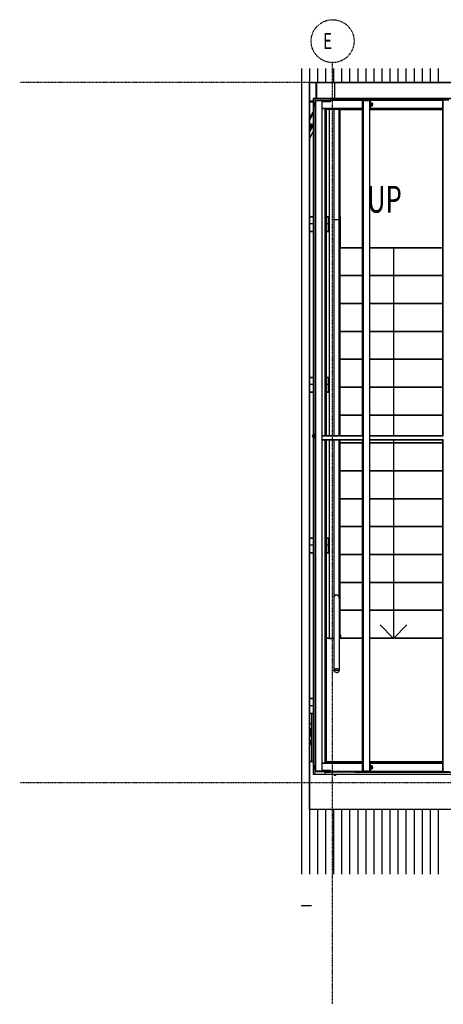
# Model space of a CAD drawing. Extents: x -4746 to 153179, y -140762 to 136563.
# Drawn here: x 52071 to 56018, y 6914 to 16094 of the extents above; entities that cross this region are included whole.
import ezdxf

# ---------------------------------------------------------------- set-up
doc = ezdxf.new("R2010")
doc.units = 0
doc.linetypes.add('X-2499-DM-STAIR$0$EDG-1DOT-2', pattern=[5, 2, -1.4, 0.2, -1.4])
for name, color, linetype in [('X-2499-DM-STAIR$0$0-1', 11, 'CONTINUOUS'), ('X-2499-DM-STAIR$0$A-FLOR-HRAL', 11, 'CONTINUOUS'), ('X-2499-DM-STAIR$0$A-ROOF', 11, 'CONTINUOUS'), ('X-2499-DM-STAIR$0$A-ROOF-OTLN', 11, 'CONTINUOUS'), ('X-2499-DM-STAIR$0$A-ROOF-PATT', 11, 'CONTINUOUS'), ('X-2499-DM-STAIR$0$A-WALL', 8, 'CONTINUOUS'), ('X-2499-DM-STAIR$0$G-ANNO-TEXT-1', 11, 'CONTINUOUS'), ('X-2499-DM-STAIR$0$I-WALL', 8, 'CONTINUOUS'), ('X-2499-DM-STAIR$0$I-WALL-2', 8, 'CONTINUOUS'), ('X-2499-DM-STAIR$0$S-GRID-1', 133, 'X-2499-DM-STAIR$0$EDG-1DOT-2'), ('X-2499-DM-STAIR$0$S-GRID-IDEN', 133, 'X-2499-DM-STAIR$0$EDG-1DOT-2'), ('X-2499-DM-STAIR$0$S-GRID-IDEN-1', 133, 'X-2499-DM-STAIR$0$EDG-1DOT-2'), ('X-2499-DM-STAIR$0$S-STRS', 11, 'CONTINUOUS'), ('X-2499-DM-STAIR$0$S-STRS-3', 11, 'CONTINUOUS'), ('X-2499-DM-STAIR$0$S-STRS-ANNO', 11, 'CONTINUOUS'), ('X-2499-DM-STAIR$0$S-STRS-IDEN', 11, 'CONTINUOUS'), ('X-XREF', 7, 'CONTINUOUS')]:
    doc.layers.add(name, color=color, linetype=linetype)
doc.styles.add('X-2499-DM-STAIR$0$EDG', font='edg.shx', dxfattribs={"width": 0.9})

# ---------------------------------------------------------------- blocks, each defined once
blk = doc.blocks.new('X-2499-DM-STAIR', base_point=(0, 0))
at = {"layer": 'X-2499-DM-STAIR$0$0-1'}
for p, q in [((-166.8, 6380.2), (-166.8, 6530.7)), ((6.2, 6531.7), (5397.6, 6531.7)), ((6.2, 6381.7), (6.2, 6531.7)), ((6.2, 6528.8), (3003.5, 6528.8)), ((6.2, 6378.8), (6.2, 6528.8)), ((-166.8, 6480.3), (-163.8, 6480.3)), ((-166.8, 6430.4), (-163.8, 6430.4)), ((-166.8, 6427.3), (-163.8, 6427.3)), ((-227.8, 6357.4), (-195.8, 6357.4)), ((-195.8, 6356.6), (-227.8, 6356.6)), ((-218.8, 6352.8), (-227.8, 6352.8)), ((-227.8, 6352.1), (-218.8, 6352.1)), ((-195.8, 6352.1), (-227.8, 6352.1)), ((-227.8, 6351.4), (-195.8, 6351.4)), ((-218.8, 6356.6), (-218.8, 6352.8)), ((-218.8, 6352.1), (-218.8, 6352.8)), ((-185.3, 6334.2), (-185.3, 6341.2)), ((-185.3, 6341.2), (-174.3, 6341.2)), ((-185.3, 6320.2), (-185.3, 6334.2)), ((-174.3, 6334.2), (-185.3, 6334.2)), ((-172.4, 6364.7), (-174.3, 6364.7)), ((-174.3, 6364.7), (-174.3, 6362.2)), ((-110.3, 6362.2), (-174.3, 6362.2)), ((-174.3, 6362.2), (-174.3, 111.9)), ((-110.3, 6359.3), (-174.3, 6359.3)), ((-174.3, 6359.3), (-174.3, 109)), ((-172.4, 6364.7), (-164.4, 6364.7)), ((-172.4, 6364.7), (-172.4, 6362.2)), ((-164.4, 6362.2), (-164.4, 6364.7)), ((-34.4, 6364.7), (-164.4, 6364.7)), ((-164.4, 6364.7), (-164.4, 6362.2)), ((-110.3, 111.9), (-110.3, 6362.2)), ((-34.4, 6361.8), (-110.3, 6361.8)), ((-110.3, 109), (-110.3, 6359.3)), ((-110.3, 6356.7), (-34.4, 6356.7)), ((-110.3, 6353.8), (-34.4, 6353.8)), ((-36.9, 6372.2), (-36.4, 6372.2)), ((-36.9, 6372.2), (-36.9, 6364.7)), ((-36.9, 6369.3), (-36.4, 6369.3)), ((-36.9, 6369.3), (-36.9, 6364.7)), ((-36.4, 6372.2), (193.3, 6372.2)), ((-36.4, 6364.7), (-36.4, 6372.2)), ((-36.4, 6369.3), (193.3, 6369.3)), ((-36.4, 6364.7), (-36.4, 6369.3)), ((319, 6364.7), (-34.4, 6364.7)), ((-34.4, 6356.7), (-34.4, 6364.7)), ((261.1, 6361.8), (-34.4, 6361.8)), ((-34.4, 6353.8), (-34.4, 6361.8)), ((3003.5, 6381.7), (6.2, 6381.7)), ((5397.6, 6378.8), (6.2, 6378.8)), ((193.3, 6372.2), (193.3, 6364.7)), ((193.3, 6369.3), (193.3, 6364.7)), ((262.5, 6362.2), (261.6, 6362.2)), ((261.6, 6362.2), (261.6, 3237.1)), ((262.5, 6359.3), (261.6, 6359.3)), ((261.6, 6359.3), (261.6, 3237.1)), ((264.4, 6362.2), (262.5, 6362.2)), ((262.5, 6362.2), (262.5, 3237.1)), ((264.4, 6359.3), (262.5, 6359.3)), ((262.5, 6359.3), (262.5, 3237.1)), ((268.6, 6362.2), (264.4, 6362.2)), ((264.4, 6362.2), (264.4, 3237.1)), ((268.6, 6359.3), (264.4, 6359.3)), ((264.4, 6359.3), (264.4, 3237.1)), ((269.5, 6362.2), (268.6, 6362.2)), ((268.6, 6362.2), (268.6, 111.9)), ((269.5, 6359.3), (268.6, 6359.3)), ((268.6, 6359.3), (268.6, 109)), ((333.4, 6362.2), (269.5, 6362.2)), ((269.5, 6362.2), (269.5, 111.9)), ((333.4, 6359.3), (269.5, 6359.3)), ((269.5, 6359.3), (269.5, 109)), ((319, 6362.2), (319, 6364.7)), ((325.3, 6364.7), (319, 6364.7)), ((325.3, 6364.7), (325, 6370.7)), ((325, 6370.7), (325, 6364.7)), ((325, 6370.7), (333, 6370.7)), ((325, 6364.7), (332.6, 6364.7)), ((325.3, 6362.2), (325.3, 6364.7)), ((332.6, 6364.7), (340.6, 6364.7)), ((332.6, 6364.7), (332.6, 6362.2)), ((333.3, 6364.7), (333, 6370.7)), ((333.4, 111.9), (333.4, 6362.2)), ((333.4, 6361.8), (340.6, 6361.8)), ((333.4, 109), (333.4, 6359.3)), ((1068, 6364.7), (340.6, 6364.7)), ((340.6, 6289.7), (340.6, 6364.7)), ((1010.6, 6361.8), (340.6, 6361.8)), ((340.6, 6286.8), (340.6, 6361.8)), ((340.9, 6341.2), (340.6, 6338.2)), ((340.9, 6338.2), (340.6, 6335.2)), ((341.5, 6334.2), (340.9, 6341.2)), ((340.9, 6341.2), (344, 6341.2)), ((341.4, 6332.4), (340.9, 6338.3)), ((341.5, 6332.4), (341.5, 6334.2)), ((341.5, 6334.2), (344.4, 6334.2)), ((344, 6341.2), (343.4, 6334.2)), ((343.4, 6334.2), (343.4, 6332.4)), ((344, 6338.2), (343.5, 6332.4)), ((344.7, 6334.2), (344, 6341.2)), ((344, 6341.2), (355, 6341.2)), ((344.7, 6331.3), (344, 6338.3)), ((344.7, 6320.2), (344.7, 6334.2)), ((344.7, 6334.2), (355.6, 6334.2)), ((355, 6341.2), (355.6, 6334.2)), ((355.6, 6334.2), (355.6, 6320.2)), ((1011.4, 6362.2), (1010.6, 6362.2)), ((1010.6, 6362.2), (1010.6, 3237.1)), ((1011.4, 6359.3), (1010.6, 6359.3)), ((1010.6, 6359.3), (1010.6, 3237.1)), ((1013.3, 6362.2), (1011.4, 6362.2)), ((1011.4, 6362.2), (1011.4, 3237.1)), ((1013.3, 6359.3), (1011.4, 6359.3)), ((1011.4, 6359.3), (1011.4, 3237.1)), ((1017.6, 6362.2), (1013.3, 6362.2)), ((1013.3, 6362.2), (1013.3, 3237.1)), ((1017.6, 6359.3), (1013.3, 6359.3)), ((1013.3, 6359.3), (1013.3, 3237.1)), ((-227.8, 6192.4), (-195.8, 6256.8)), ((-185.3, 6317.3), (-185.3, 6331.3)), ((-174.3, 6331.3), (-185.3, 6331.3)), ((-174.3, 6320.2), (-185.3, 6320.2)), ((-185.3, 6310.3), (-185.3, 6317.3)), ((-174.3, 6317.3), (-185.3, 6317.3)), ((-174.3, 6310.3), (-185.3, 6310.3)), ((-110.3, 6289.7), (261.1, 6289.7)), ((-110.3, 6286.8), (261.1, 6286.8)), ((-43, 3237.1), (-43, 6279.2)), ((-36.9, 6286.8), (-36.9, 6282.2)), ((-36.9, 6286.8), (-36.9, 6279.3)), ((-36.9, 6282.2), (-36.4, 6282.2)), ((-36.9, 6279.3), (-36.4, 6279.3)), ((-36.4, 6282.2), (-36.4, 6286.8)), ((-36.4, 6279.3), (-36.4, 6286.8)), ((193.3, 6282.2), (-36.4, 6282.2)), ((193.3, 6279.3), (-36.4, 6279.3)), ((261.1, 6276.4), (53.2, 6276.4)), ((193.3, 6286.8), (193.3, 6282.2)), ((193.3, 6286.8), (193.3, 6279.3)), ((340.6, 6289.7), (333.4, 6289.7)), ((340.6, 6286.8), (333.4, 6286.8)), ((1010.6, 6276.4), (333.4, 6276.4)), ((344, 6333.2), (340.6, 6333.2)), ((344, 6330.3), (340.6, 6330.3)), ((340.6, 6321.2), (344, 6321.2)), ((340.6, 6318.3), (344, 6318.3)), ((340.6, 6316.3), (340.9, 6313.2)), ((340.6, 6313.4), (340.9, 6310.3)), ((340.6, 6289.7), (1010.6, 6289.7)), ((340.6, 6286.8), (1010.6, 6286.8)), ((340.9, 6313.2), (341.4, 6319.1)), ((340.9, 6310.3), (341.5, 6317.3)), ((344, 6310.3), (340.9, 6310.3)), ((341.5, 6317.3), (341.5, 6319.1)), ((341.5, 6317.3), (344.4, 6317.3)), ((343.4, 6319.1), (343.4, 6317.3)), ((343.4, 6317.3), (344, 6310.3)), ((343.5, 6319.1), (344, 6313.2)), ((344, 6313.2), (344.7, 6320.2)), ((344, 6310.3), (344.7, 6317.3)), ((355, 6310.3), (344, 6310.3)), ((344.7, 6317.3), (344.7, 6331.3)), ((344.7, 6331.3), (355.6, 6331.3)), ((344.7, 6320.2), (355.6, 6320.2)), ((344.7, 6317.3), (355.6, 6317.3)), ((359.1, 6333.2), (355, 6333.2)), ((359.1, 6330.3), (355, 6330.3)), ((355, 6321.2), (359.1, 6321.2)), ((355, 6318.3), (359.1, 6318.3)), ((355.6, 6317.3), (355, 6310.3)), ((355.6, 6331.3), (355.6, 6317.3)), ((-227.8, 6176.2), (-195.8, 6240.5)), ((-227.8, 6116.6), (-214, 6144.4)), ((-214, 6143.8), (-227.8, 6116)), ((-227.8, 6113.9), (-213, 6143.7)), ((-227.8, 6114.1), (-213.1, 6143.6)), ((-227.8, 6112.9), (-212.6, 6143.6)), ((-227.8, 6111.4), (-211.9, 6143.3)), ((-227.8, 6109.2), (-211, 6143)), ((-227.8, 6106.5), (-209.9, 6142.5)), ((-227.8, 6103.4), (-208.7, 6141.9)), ((-227.8, 6099.9), (-207.3, 6141.3)), ((-227.8, 6096.1), (-205.7, 6140.6)), ((-227.8, 6092.2), (-204.2, 6139.8)), ((-227.8, 6088.3), (-202.6, 6139)), ((-227.8, 6084.5), (-201.1, 6138.2)), ((-227.8, 6080.9), (-199.7, 6137.5)), ((-227.8, 6077.7), (-198.4, 6136.8)), ((-227.8, 6074.8), (-197.3, 6136.2)), ((-227.8, 6072.5), (-196.4, 6135.6)), ((-227.8, 6070.7), (-195.8, 6135.1)), ((-227.8, 6069.6), (-195.8, 6134)), ((-196.2, 6132.8), (-227.8, 6069.2)), ((-195.8, 6131.6), (-227.8, 6067.2)), ((-195.8, 6072.1), (-226.1, 6011.1)), ((-226.1, 6010.5), (-195.8, 6071.5)), ((-214, 6144.4), (-211.1, 6142.9)), ((-214, 6144.4), (-214, 6143.8)), ((-213, 6143.7), (-213.1, 6143.6)), ((-212.6, 6143.6), (-213, 6143.7)), ((-211, 6143), (-211.9, 6143.3)), ((-209.9, 6142.5), (-211, 6143)), ((-208.7, 6141.9), (-209.9, 6142.5)), ((-207.3, 6141.3), (-208.7, 6141.9)), ((-205.7, 6140.6), (-207.3, 6141.3)), ((-204.2, 6139.8), (-205.7, 6140.6)), ((-202.6, 6139), (-204.2, 6139.8)), ((-201.1, 6138.2), (-202.6, 6139)), ((-199.7, 6137.5), (-201.1, 6138.2)), ((-198.4, 6136.8), (-199.7, 6137.5)), ((-197.3, 6136.2), (-198.4, 6136.8)), ((-197.4, 6136.1), (-196.1, 6135.5)), ((-196.4, 6135.6), (-197.3, 6136.2)), ((-226.1, 6011.1), (-227.8, 6011.9)), ((-227.8, 6011.3), (-226.1, 6010.5)), ((-226.1, 6011.1), (-226.1, 6010.5)), ((-227.8, 5280.4), (-195.8, 5280.4)), ((-227.8, 5278.6), (-195.8, 5278.6)), ((-227.8, 5277.5), (-195.8, 5277.5)), ((-74.8, 5280.4), (-53, 5280.4)), ((-74.8, 5278.6), (-53, 5278.6)), ((-74.8, 5277.5), (-53, 5277.5)), ((-53, 5278.6), (-53, 5280.4)), ((-53, 5277.5), (-53, 5278.6)), ((-53, 5214.7), (-53, 5277.5)), ((53.2, 5279.3), (58, 5279.3)), ((53.2, 5276.4), (58, 5276.4)), ((58, 5279.3), (58, 4989.3)), ((58, 5276.4), (58, 4989.3)), ((-227.8, 5214.7), (-195.8, 5214.7)), ((-227.8, 5140.8), (-195.8, 5140.8)), ((-74.8, 5214.7), (-53, 5214.7)), ((-74.8, 5140.8), (-53, 5140.8)), ((-74, 5222.8), (-74, 5214.5)), ((-53, 5140.8), (-53, 5214.7)), ((-50.5, 5213.6), (-53, 5213.6)), ((-53, 5205.6), (-50.5, 5205.6)), ((-50.5, 5193.7), (-53, 5193.7)), ((-53, 5139.6), (-53, 5140.8)), ((-50.5, 5213.6), (-50.5, 5205.6)), ((-50.5, 5205.6), (-50.5, 5193.7)), ((-195.8, 5139.6), (-227.8, 5139.6)), ((-53, 5139.6), (-74.8, 5139.6)), ((261.6, 4989.3), (53.2, 4989.3)), ((261.6, 4986.4), (53.2, 4986.4)), ((53.2, 4986.4), (58, 4986.4)), ((58, 4729.3), (58, 4986.4)), ((1010.6, 4989.3), (333.4, 4989.3)), ((1010.6, 4986.4), (333.4, 4986.4)), ((261.6, 4729.3), (53.2, 4729.3)), ((261.6, 4726.4), (53.2, 4726.4)), ((53.2, 4726.4), (58, 4726.4)), ((58, 4469.3), (58, 4726.4)), ((1010.6, 4729.3), (333.4, 4729.3)), ((1010.6, 4726.4), (333.4, 4726.4)), ((261.6, 4469.3), (53.2, 4469.3)), ((261.6, 4466.4), (53.2, 4466.4)), ((53.2, 4466.4), (58, 4466.4)), ((58, 4209.3), (58, 4466.4)), ((1010.6, 4469.3), (333.4, 4469.3)), ((1010.6, 4466.4), (333.4, 4466.4)), ((261.6, 4209.3), (53.2, 4209.3)), ((261.6, 4206.4), (53.2, 4206.4)), ((53.2, 4206.4), (58, 4206.4)), ((58, 3949.3), (58, 4206.4)), ((1010.6, 4209.3), (333.4, 4209.3)), ((1010.6, 4206.4), (333.4, 4206.4)), ((261.6, 3949.3), (53.2, 3949.3)), ((1010.6, 3949.3), (333.4, 3949.3)), ((261.6, 3946.4), (53.2, 3946.4)), ((53.2, 3946.4), (58, 3946.4)), ((58, 3689.3), (58, 3946.4)), ((1010.6, 3946.4), (333.4, 3946.4)), ((-227.8, 3783.2), (-195.8, 3783.2)), ((-227.8, 3781.3), (-195.8, 3781.3)), ((-227.8, 3780.3), (-195.8, 3780.3)), ((-74.8, 3783.2), (-53, 3783.2)), ((-74.8, 3781.3), (-53, 3781.3)), ((-74.8, 3780.3), (-53, 3780.3)), ((-53, 3781.3), (-53, 3783.2)), ((-53, 3780.3), (-53, 3781.3)), ((-53, 3717.5), (-53, 3780.3)), ((-227.8, 3717.5), (-195.8, 3717.5)), ((-74.8, 3717.5), (-53, 3717.5)), ((-74, 3725.6), (-74, 3717.3)), ((-53, 3643.6), (-53, 3717.5)), ((-50.5, 3716.4), (-53, 3716.4)), ((-53, 3708.4), (-50.5, 3708.4)), ((-50.5, 3696.5), (-53, 3696.5)), ((-50.5, 3716.4), (-50.5, 3708.4)), ((-50.5, 3708.4), (-50.5, 3696.5)), ((261.6, 3689.3), (53.2, 3689.3)), ((261.6, 3686.4), (53.2, 3686.4)), ((53.2, 3686.4), (58, 3686.4)), ((58, 3429.3), (58, 3686.4)), ((1010.6, 3689.3), (333.4, 3689.3)), ((1010.6, 3686.4), (333.4, 3686.4)), ((-227.8, 3643.6), (-195.8, 3643.6)), ((-195.8, 3642.4), (-227.8, 3642.4)), ((-74.8, 3643.6), (-53, 3643.6)), ((-53, 3642.4), (-74.8, 3642.4)), ((-53, 3642.4), (-53, 3643.6)), ((261.6, 3429.3), (53.2, 3429.3)), ((261.6, 3426.4), (53.2, 3426.4)), ((53.2, 3426.4), (58, 3426.4)), ((58, 3237.1), (58, 3426.4)), ((1010.6, 3429.3), (333.4, 3429.3)), ((1010.6, 3426.4), (333.4, 3426.4)), ((-190.3, 3243.1), (-202.4, 3243.1)), ((-190.3, 3243.1), (-202.4, 3243.1)), ((-202.4, 3242.2), (-202.4, 3242.2)), ((-202.4, 3242.2), (-202.4, 3237.1)), ((-190.3, 3240.2), (-202.4, 3240.2)), ((-202.4, 3235.3), (-202.4, 3237.1)), ((-202.4, 3235.9), (-202.4, 3234.2)), ((-202.4, 3229), (-202.4, 3234.2)), ((-202.4, 3231.1), (-190.3, 3231.1)), ((-202.4, 3229), (-202.4, 3229)), ((-202.4, 3228.2), (-190.3, 3228.2)), ((-202.4, 3228.2), (-190.3, 3228.2)), ((-190.3, 3244.1), (-190.3, 3251.1)), ((-179.3, 3251.1), (-190.3, 3251.1)), ((-190.3, 3230.1), (-190.3, 3244.1)), ((-179.3, 3244.1), (-190.3, 3244.1)), ((-190.3, 3227.2), (-190.3, 3241.2)), ((-179.3, 3241.2), (-190.3, 3241.2)), ((-179.3, 3230.1), (-190.3, 3230.1)), ((-190.3, 3220.2), (-190.3, 3227.2)), ((-179.3, 3227.2), (-190.3, 3227.2)), ((-190.3, 3220.2), (-179.3, 3220.2)), ((-179.3, 3251.1), (-179.3, 3244.1)), ((-179.3, 3244.1), (-179.3, 3230.1)), ((-174.3, 3243.1), (-179.3, 3243.1)), ((-174.3, 3243.1), (-179.3, 3243.1)), ((-179.3, 3241.2), (-179.3, 3227.2)), ((-174.3, 3240.2), (-179.3, 3240.2)), ((-179.3, 3231.1), (-174.3, 3231.1)), ((-179.3, 3228.2), (-174.3, 3228.2)), ((-179.3, 3228.2), (-174.3, 3228.2)), ((-179.3, 3227.2), (-179.3, 3220.2)), ((-176, 3228), (-176, 3202.1)), ((-176, 3202.1), (-176, 3228)), ((-176, 3228), (-176, 3199.2)), ((-176, 3199.2), (-176, 3228)), ((268.6, 3237.1), (-110.3, 3237.1)), ((268.6, 3234.2), (-110.3, 3234.2)), ((1017.6, 3237.1), (333.4, 3237.1)), ((1017.6, 3234.2), (333.4, 3234.2)), ((-176, 3202.1), (-174.3, 3202.1)), ((-176, 3199.2), (-174.3, 3199.2)), ((-110.3, 3202.1), (268.6, 3202.1)), ((-110.3, 3199.2), (268.6, 3199.2)), ((-43, 3074.3), (-43, 3199.2)), ((261.1, 3169.3), (53.2, 3169.3)), ((261.1, 3166.4), (53.2, 3166.4)), ((53.2, 3166.4), (58, 3166.4)), ((58, 3169.4), (58, 3198.7)), ((58, 2909.3), (58, 3166.4)), ((261.6, 3198.7), (261.6, 111.9)), ((261.6, 3198.7), (261.6, 109)), ((262.5, 3198.7), (262.5, 111.9)), ((262.5, 3198.7), (262.5, 109)), ((264.4, 3198.7), (264.4, 111.9)), ((264.4, 3198.7), (264.4, 109)), ((333.4, 3202.1), (1017.6, 3202.1)), ((333.4, 3199.2), (1017.6, 3199.2)), ((1010.6, 3169.3), (333.4, 3169.3)), ((1010.6, 3166.4), (333.4, 3166.4)), ((1010.6, 3198.7), (1010.6, 111.9)), ((1010.6, 3198.7), (1010.6, 109)), ((1011.4, 3198.7), (1011.4, 111.9)), ((1011.4, 3198.7), (1011.4, 109)), ((1013.3, 3198.7), (1013.3, 111.9)), ((1013.3, 3198.7), (1013.3, 109)), ((261.6, 2909.3), (53.2, 2909.3)), ((261.6, 2906.4), (53.2, 2906.4)), ((53.2, 2906.4), (58, 2906.4)), ((58, 2649.3), (58, 2906.4)), ((1010.6, 2909.3), (333.4, 2909.3)), ((1010.6, 2906.4), (333.4, 2906.4)), ((261.6, 2649.3), (53.2, 2649.3)), ((261.6, 2646.4), (53.2, 2646.4)), ((53.2, 2646.4), (58, 2646.4)), ((58, 2389.3), (58, 2646.4)), ((1010.6, 2649.3), (333.4, 2649.3)), ((1010.6, 2646.4), (333.4, 2646.4)), ((261.6, 2389.3), (53.2, 2389.3)), ((1010.6, 2389.3), (333.4, 2389.3)), ((261.6, 2386.4), (53.2, 2386.4)), ((53.2, 2386.4), (58, 2386.4)), ((58, 2129.3), (58, 2386.4)), ((1010.6, 2386.4), (333.4, 2386.4)), ((-227.8, 2286), (-195.8, 2286)), ((-227.8, 2284.1), (-195.8, 2284.1)), ((-227.8, 2283.1), (-195.8, 2283.1)), ((-227.8, 2220.3), (-195.8, 2220.3)), ((-74.8, 2286), (-53, 2286)), ((-74.8, 2284.1), (-53, 2284.1)), ((-74.8, 2283.1), (-53, 2283.1)), ((-74.8, 2220.3), (-53, 2220.3)), ((-74, 2228.4), (-74, 2220.1)), ((-53, 2284.1), (-53, 2286)), ((-53, 2283.1), (-53, 2284.1)), ((-53, 2220.3), (-53, 2283.1)), ((-53, 2146.4), (-53, 2220.3)), ((-50.5, 2219.2), (-53, 2219.2)), ((-53, 2211.2), (-50.5, 2211.2)), ((-50.5, 2219.2), (-50.5, 2211.2)), ((-50.5, 2211.2), (-50.5, 2199.3)), ((-227.8, 2146.4), (-195.8, 2146.4)), ((-195.8, 2145.2), (-227.8, 2145.2)), ((-74.8, 2146.4), (-53, 2146.4)), ((-53, 2145.2), (-74.8, 2145.2)), ((-50.5, 2199.3), (-53, 2199.3)), ((-53, 2145.2), (-53, 2146.4)), ((261.6, 2129.3), (53.2, 2129.3)), ((261.6, 2126.4), (53.2, 2126.4)), ((53.2, 2126.4), (58, 2126.4)), ((58, 1869.3), (58, 2126.4)), ((1010.6, 2129.3), (333.4, 2129.3)), ((1010.6, 2126.4), (333.4, 2126.4)), ((261.6, 1869.3), (53.2, 1869.3)), ((261.6, 1866.4), (53.2, 1866.4)), ((53.2, 1866.4), (58, 1866.4)), ((58, 1609.3), (58, 1866.4)), ((1010.6, 1869.3), (333.4, 1869.3)), ((1010.6, 1866.4), (333.4, 1866.4)), ((261.6, 1609.3), (53.2, 1609.3)), ((261.6, 1606.4), (53.2, 1606.4)), ((53.2, 1606.4), (58, 1606.4)), ((58, 1380.2), (58, 1606.4)), ((1010.6, 1609.3), (333.4, 1609.3)), ((1010.6, 1606.4), (333.4, 1606.4)), ((53.2, 1384.9), (59, 1379.3)), ((53.2, 1373.7), (59, 1379.3)), ((59, 1379.3), (53.2, 1379.3)), ((59, 1379.3), (53.2, 1379.3)), ((59, 1379.3), (59, 1350.2)), ((59, 1350.2), (59, 1379.3)), ((-46.8, 1349.3), (-74.8, 1349.3)), ((-1.8, 1346.4), (-74.8, 1346.4)), ((261.1, 1346.4), (48.2, 1346.4)), ((261.1, 1349.3), (53.2, 1349.3)), ((1010.6, 1349.3), (333.4, 1349.3)), ((1010.6, 1346.4), (333.4, 1346.4)), ((-227.8, 788.8), (-195.8, 788.8)), ((-227.8, 786.9), (-195.8, 786.9)), ((-227.8, 785.9), (-195.8, 785.9)), ((-227.8, 723.1), (-195.8, 723.1)), ((-227.8, 649.2), (-195.8, 649.2)), ((-195.8, 648), (-227.8, 648)), ((-195.8, 645.1), (-211.5, 645.1)), ((-211.5, 645.1), (-211.5, 201.4)), ((-216.7, 553), (-227.8, 547.6)), ((-216.7, 553), (-211.5, 542.3)), ((-227.8, 515.2), (-211.5, 481.4)), ((-211.5, 480.8), (-227.8, 514.6)), ((-227.8, 512.6), (-211.5, 478.8)), ((-211.5, 478.6), (-227.8, 512.3)), ((-211.5, 477.6), (-227.8, 511.4)), ((-211.5, 476), (-227.8, 509.8)), ((-211.5, 473.8), (-227.8, 507.6)), ((-211.5, 471.1), (-227.8, 504.8)), ((-211.5, 467.8), (-227.8, 501.6)), ((-211.5, 464.3), (-227.8, 498)), ((-211.5, 460.4), (-227.8, 494.2)), ((-211.5, 456.4), (-227.8, 490.2)), ((-211.5, 452.4), (-227.8, 486.2)), ((-211.5, 448.5), (-227.8, 482.3)), ((-211.5, 444.9), (-227.8, 478.6)), ((-211.5, 441.5), (-227.8, 475.3)), ((-211.5, 438.6), (-227.8, 472.4)), ((-211.5, 436.2), (-227.8, 470)), ((-211.5, 434.4), (-227.8, 468.2)), ((-211.5, 433.3), (-227.8, 467.1)), ((-211.5, 432.8), (-227.8, 466.6)), ((-211.5, 430.9), (-227.8, 464.6)), ((-211.5, 370), (-227.8, 403.7)), ((-227.8, 403.1), (-211.5, 369.4)), ((-227.8, 386.3), (-221.2, 389.5)), ((-211.5, 352.1), (-227.8, 385.9)), ((-227.8, 385.3), (-211.5, 351.5)), ((-211.5, 369.7), (-221.2, 389.8)), ((261.1, 184.4), (-110.3, 184.4)), ((-74.8, 200.3), (261.1, 200.3)), ((-36.9, 191.9), (-36.4, 191.9)), ((-36.9, 191.9), (-36.9, 184.4)), ((-36.9, 189), (-36.4, 189)), ((-36.9, 189), (-36.9, 184.4)), ((-36.4, 191.9), (193.3, 191.9)), ((-36.4, 184.4), (-36.4, 191.9)), ((-36.4, 189), (193.3, 189)), ((-36.4, 184.4), (-36.4, 189)), ((193.3, 191.9), (193.3, 184.4)), ((193.3, 189), (193.3, 184.4)), ((333.4, 200.3), (1010.6, 200.3)), ((333.4, 184.4), (340.6, 184.4)), ((1010.6, 184.4), (340.6, 184.4)), ((340.6, 109.4), (340.6, 184.4)), ((-185.3, 153.9), (-185.3, 160.9)), ((-174.3, 160.9), (-185.3, 160.9)), ((-185.3, 139.9), (-185.3, 153.9)), ((-174.3, 153.9), (-185.3, 153.9)), ((-185.3, 137), (-185.3, 151)), ((-174.3, 151), (-185.3, 151)), ((-174.3, 139.9), (-185.3, 139.9)), ((-185.3, 130), (-185.3, 137)), ((-174.3, 137), (-185.3, 137)), ((-185.3, 130), (-174.3, 130)), ((-174.3, 111.9), (-110.3, 111.9)), ((-174.3, 109), (-110.3, 109)), ((-174.3, 109), (-174.3, 106.5)), ((-174.3, 106.5), (-172.4, 106.5)), ((-172.4, 109), (-172.4, 106.5)), ((-164.4, 106.5), (-172.4, 106.5)), ((-164.4, 106.5), (-164.4, 109)), ((-164.4, 109), (-164.4, 106.5)), ((-164.4, 106.5), (-34.4, 106.5)), ((261.1, 181.5), (-110.3, 181.5)), ((-34.4, 117.4), (-110.3, 117.4)), ((-34.4, 114.5), (-110.3, 114.5)), ((-110.3, 109.4), (-34.4, 109.4)), ((-36.9, 106.5), (-36.9, 101.9)), ((-36.9, 106.5), (-36.9, 99)), ((-36.9, 101.9), (-36.4, 101.9)), ((-36.9, 99), (-36.4, 99)), ((-36.4, 101.9), (-36.4, 106.5)), ((-36.4, 99), (-36.4, 106.5)), ((193.3, 101.9), (-36.4, 101.9)), ((193.3, 99), (-36.4, 99)), ((-34.4, 109.4), (-34.4, 117.4)), ((-34.4, 106.5), (-34.4, 114.5)), ((-34.4, 109.4), (261.1, 109.4)), ((-34.4, 106.5), (325, 106.5)), ((193.3, 106.5), (193.3, 101.9)), ((193.3, 106.5), (193.3, 99)), ((261.6, 111.9), (262.5, 111.9)), ((261.6, 109), (262.5, 109)), ((262.5, 111.9), (264.4, 111.9)), ((262.5, 109), (264.4, 109)), ((264.4, 111.9), (268.6, 111.9)), ((264.4, 109), (268.6, 109)), ((268.6, 111.9), (269.5, 111.9)), ((268.6, 109), (269.5, 109)), ((269.5, 111.9), (333.4, 111.9)), ((269.5, 109), (333.4, 109)), ((325, 103.4), (325, 109)), ((325.3, 109), (325, 103.4)), ((325, 106.5), (325, 109)), ((332.6, 106.5), (325, 106.5)), ((333, 103.4), (325, 103.4)), ((332.6, 109), (332.6, 106.5)), ((340.6, 106.5), (332.6, 106.5)), ((333.2, 106.5), (333, 103.4)), ((333.4, 181.5), (340.6, 181.5)), ((340.6, 109.4), (333.4, 109.4)), ((1010.6, 181.5), (340.6, 181.5)), ((340.6, 106.5), (340.6, 181.5)), ((340.9, 160.9), (340.6, 157.8)), ((340.9, 158), (340.6, 154.9)), ((344, 152.9), (340.6, 152.9)), ((344, 150), (340.6, 150)), ((340.6, 140.9), (344, 140.9)), ((340.6, 138), (344, 138)), ((340.6, 136), (340.9, 132.9)), ((340.6, 133.1), (340.9, 130)), ((340.6, 109.4), (1010.6, 109.4)), ((340.6, 106.5), (1074, 106.5)), ((341.5, 153.9), (340.9, 160.9)), ((344, 160.9), (340.9, 160.9)), ((341.4, 152.1), (340.9, 158)), ((340.9, 132.9), (341.4, 138.8)), ((340.9, 130), (341.5, 137)), ((340.9, 130), (344, 130)), ((341.5, 152.1), (341.5, 153.9)), ((341.5, 153.9), (344.4, 153.9)), ((341.5, 137), (341.5, 138.8)), ((341.5, 137), (344.4, 137)), ((344, 160.9), (343.4, 153.9)), ((343.4, 153.9), (343.4, 152.1)), ((343.4, 138.8), (343.4, 137)), ((343.4, 137), (344, 130)), ((344, 158), (343.5, 152.1)), ((343.5, 138.8), (344, 132.9)), ((344.7, 153.9), (344, 160.9)), ((355, 160.9), (344, 160.9)), ((344.7, 151), (344, 158)), ((344, 132.9), (344.7, 139.9)), ((344, 130), (344.7, 137)), ((344, 130), (355, 130)), ((344.7, 139.9), (344.7, 153.9)), ((344.7, 153.9), (355.6, 153.9)), ((344.7, 137), (344.7, 151)), ((344.7, 151), (355.6, 151)), ((344.7, 139.9), (355.6, 139.9)), ((344.7, 137), (355.6, 137)), ((355, 160.9), (355.6, 153.9)), ((359.1, 152.9), (355, 152.9)), ((359.1, 150), (355, 150)), ((355, 140.9), (359.1, 140.9)), ((355, 138), (359.1, 138)), ((355.6, 137), (355, 130)), ((355.6, 153.9), (355.6, 139.9)), ((355.6, 151), (355.6, 137)), ((1010.6, 111.9), (1011.4, 111.9)), ((1010.6, 109), (1011.4, 109)), ((1011.4, 111.9), (1013.3, 111.9)), ((1011.4, 109), (1013.3, 109)), ((1013.3, 111.9), (1017.6, 111.9)), ((1013.3, 109), (1017.6, 109)), ((-6.7, 79), (-6.7, 77.5)), ((8, 77.5), (-6.7, 77.5)), ((0, 77.5), (0, 72.2)), ((0, 77.5), (0, 69.3)), ((16, 72.2), (0, 72.2)), ((16, 69.3), (0, 69.3)), ((8, 77.5), (8, 79)), ((22.7, 77.5), (8, 77.5)), ((16, 72.2), (16, 77.5)), ((16, 69.3), (16, 77.5)), ((22.7, 79), (22.7, 77.5))]:
    blk.add_line(p, q, dxfattribs=at)
for centre, major_axis, ratio, start_param, end_param in [((-21.4, 6357.2), (0, 8), 0.99863, 6.038923, 6.527447), ((38.5, 6357.2), (0, 8), 0.99863, 6.038923, 6.527447), ((-21.4, 6294.3), (0, 8), 0.99863, 2.963702, 3.319483), ((38.5, 6294.3), (0, 8), 0.99863, 2.963702, 3.319483), ((340.9, 6327.2), (0, 6), 0.052336, 5.759587, 6.806784), ((340.9, 6324.3), (0, 6), 0.052336, 2.617994, 3.665191), ((344, 6327.2), (0, 6), 0.052336, 4.712389, 6.806784), ((344, 6324.3), (0, 6), 0.052336, 2.617994, 4.712389), ((344, 6327.2), (0, 6), 0.052336, 4.420355, 4.712389), ((344, 6324.3), (0, 6), 0.052336, 4.712389, 5.004423), ((356, 6324.3), (0, 6), 0.052336, 0.807532, 1.570796), ((356, 6327.2), (0, 6), 0.052336, 1.570796, 2.334061), ((356, 6327.2), (0, 6), 0.052336, 0.807532, 1.107666), ((356, 6324.3), (0, 6), 0.052336, 2.033927, 2.334061), ((356, 6327.2), (0, 6), 0.052336, 5.759587, 6.806784), ((356, 6324.3), (0, 6), 0.052336, 0, 0.523599), ((356, 6327.2), (0, 6), 0.052336, 2.617994, 3.141593), ((356, 6324.3), (0, 6), 0.052336, 2.617994, 3.665191), ((356, 6324.3), (0, 6), 0.052336, 4.772887, 5.271473), ((356, 6327.2), (0, 6), 0.052336, 4.153305, 4.651891), ((359.1, 6327.2), (0, 6), 0.052336, 0.713329, 1.107666), ((359.1, 6324.3), (0, 6), 0.052336, 0.713329, 1.570796), ((359.1, 6327.2), (0, 6), 0.052336, 1.570796, 2.428263), ((359.1, 6324.3), (0, 6), 0.052336, 2.033927, 2.428263), ((359.1, 6327.2), (0, 6), 0.052336, 4.712389, 6.806784), ((359.1, 6324.3), (0, 6), 0.052336, 4.712389, 6.806784), ((359.1, 6327.2), (0, 6), 0.052336, 2.617994, 4.712389), ((359.1, 6324.3), (0, 6), 0.052336, 2.617994, 4.712389), ((-21.4, 176.9), (0, 8), 0.99863, 6.038923, 6.527447), ((38.5, 176.9), (0, 8), 0.99863, 6.038923, 6.527447), ((-21.4, 114), (0, 8), 0.99863, 2.963702, 3.319483), ((38.5, 114), (0, 8), 0.99863, 2.963702, 3.319483), ((340.9, 146.9), (0, 6), 0.052336, 5.759587, 6.806784), ((340.9, 144), (0, 6), 0.052336, 2.617994, 3.665191), ((344, 146.9), (0, 6), 0.052336, 4.712389, 6.806784), ((344, 144), (0, 6), 0.052336, 2.617994, 4.712389), ((344, 146.9), (0, 6), 0.052336, 4.420355, 4.712389), ((344, 144), (0, 6), 0.052336, 4.712389, 5.004423), ((356, 144), (0, 6), 0.052336, 0.916793, 1.570796), ((356, 146.9), (0, 6), 0.052336, 1.570796, 2.334061), ((356, 146.9), (0, 6), 0.052336, 0.807532, 1.107666), ((356, 144), (0, 6), 0.052336, 2.033927, 2.334061), ((356, 146.9), (0, 6), 0.052336, 5.759587, 6.806784), ((356, 144), (0, 6), 0.052336, 0, 0.523599), ((356, 146.9), (0, 6), 0.052336, 2.617994, 3.141593), ((356, 144), (0, 6), 0.052336, 2.617994, 3.665191), ((356, 144), (0, 6), 0.052336, 4.772887, 5.271473), ((356, 146.9), (0, 6), 0.052336, 4.153305, 4.651891), ((359.1, 146.9), (0, 6), 0.052336, 0.713329, 1.107666), ((359.1, 144), (0, 6), 0.052336, 0.916793, 1.570796), ((359.1, 146.9), (0, 6), 0.052336, 1.50086, 1.570796), ((359.1, 146.9), (0, 6), 0.052336, 1.570796, 2.428263), ((359.1, 144), (0, 6), 0.052336, 2.033927, 2.428263), ((359.1, 146.9), (0, 6), 0.052336, 4.712389, 6.806784), ((359.1, 144), (0, 6), 0.052336, 4.712389, 6.806784), ((359.1, 146.9), (0, 6), 0.052336, 2.617994, 4.712389), ((359.1, 144), (0, 6), 0.052336, 2.617994, 4.712389)]:
    blk.add_ellipse(centre, major_axis=major_axis, ratio=ratio, start_param=start_param, end_param=end_param, dxfattribs=at)
at = {"layer": 'X-2499-DM-STAIR$0$A-FLOR-HRAL'}
for p, q in [((-1.8, 6279.2), (-1.8, 5247.4)), ((-1.8, 6279.2), (-1.8, 5247.4)), ((48.2, 5247.4), (48.2, 6279.2)), ((48.2, 6279.2), (48.2, 5247.4)), ((-1.8, 5247.4), (-1.8, 3237.1)), ((-1.8, 5247.4), (-1.8, 3237.1)), ((48.2, 3237.1), (48.2, 5247.4)), ((48.2, 5247.4), (48.2, 3237.1)), ((-1.8, 3198.7), (-1.8, 1721.8)), ((-1.8, 3198.7), (-1.8, 1347.4)), ((48.2, 1721.8), (48.2, 3198.7)), ((48.2, 3198.7), (48.2, 1347.4)), ((-1.8, 1347.4), (-1.8, 1147.4)), ((48.2, 1347.4), (48.2, 1147.4)), ((-1.8, 1147.4), (-1.8, 1047.4)), ((48.2, 1147.4), (48.2, 1047.4)), ((-1.3, 1050.8), (-1.8, 1047.4)), ((-1.3, 1044), (-1.8, 1047.4)), ((48.2, 1047.4), (-1.8, 1047.4)), ((0.1, 1054.1), (-1.3, 1050.8)), ((0.1, 1040.7), (-1.3, 1044)), ((2.4, 1057.2), (0.1, 1054.1)), ((2.4, 1037.7), (0.1, 1040.7)), ((5.5, 1059.8), (2.4, 1057.2)), ((5.5, 1035.1), (2.4, 1037.7)), ((9.3, 1062), (5.5, 1059.8)), ((9.3, 1032.9), (5.5, 1035.1)), ((13.6, 1063.6), (9.3, 1062)), ((13.6, 1031.3), (9.3, 1032.9)), ((18.3, 1064.6), (13.6, 1063.6)), ((18.3, 1030.3), (13.6, 1031.3)), ((23.2, 1064.9), (18.3, 1064.6)), ((23.2, 1029.9), (18.3, 1030.3)), ((28.1, 1064.6), (23.2, 1064.9)), ((23.2, 1029.9), (28.1, 1030.3)), ((32.7, 1063.6), (28.1, 1064.6)), ((28.1, 1030.3), (32.7, 1031.3)), ((37.1, 1062), (32.7, 1063.6)), ((32.7, 1031.3), (37.1, 1032.9)), ((40.9, 1059.8), (37.1, 1062)), ((37.1, 1032.9), (40.9, 1035.1)), ((44, 1057.2), (40.9, 1059.8)), ((40.9, 1035.1), (44, 1037.7)), ((46.3, 1054.1), (44, 1057.2)), ((44, 1037.7), (46.3, 1040.7)), ((47.7, 1050.8), (46.3, 1054.1)), ((46.3, 1040.7), (47.7, 1044)), ((48.2, 1047.4), (47.7, 1050.8)), ((47.7, 1044), (48.2, 1047.4))]:
    blk.add_line(p, q, dxfattribs=at)
for points, knots in [([(-1.8, 5247.4), (-1.8, 5247.8), (-1.5, 5248.5), (0.4, 5249.8), (5, 5251.3), (13.4, 5252.5), (19.9, 5252.7), (23.2, 5252.7)], [0, 0, 0, 0, 0.125, 0.25, 0.5, 0.75, 1, 1, 1, 1]), ([(23.2, 1753.3), (22.1, 1753.3), (19.9, 1753.1), (16.9, 1752.4), (14.4, 1751.4), (12.5, 1750.4), (10.7, 1749.2), (9.1, 1747.9), (7.5, 1746.4), (6.1, 1744.9), (4.5, 1742.8), (2.5, 1739.7), (1, 1736.5), (-0.1, 1733.6), (-1.3, 1729), (-1.8, 1725), (-1.8, 1721.8)], [0, 0, 0, 0, 0.071429, 0.142857, 0.214286, 0.25, 0.285714, 0.357143, 0.392857, 0.428571, 0.5, 0.571429, 0.678571, 0.732143, 0.785714, 1, 1, 1, 1]), ([(23.2, 1753.3), (24.8, 1753.3), (27.2, 1753), (30.2, 1752.1), (32.4, 1751.2), (34.2, 1750.1), (35.5, 1749.3), (36.8, 1748.3), (38.3, 1747), (39.7, 1745.5), (40.9, 1744.1), (42.2, 1742.4), (43.6, 1740.1), (45, 1737.3), (46.6, 1733.3), (47.8, 1728.2), (48.2, 1724), (48.2, 1721.8)], [-1, -1, -1, -1, -0.892857, -0.839286, -0.785714, -0.732143, -0.705357, -0.678571, -0.625, -0.571429, -0.535714, -0.5, -0.428571, -0.357143, -0.285714, -0.142857, 0, 0, 0, 0])]:
    blk.add_open_spline(points, degree=3, knots=knots, dxfattribs=at)
blk.add_open_spline([(23.2, 5252.7), (26.5, 5252.7), (33, 5252.5), (41.3, 5251.3), (46.9, 5249.5), (48.2, 5248.1), (48.2, 5247.4)], degree=3, dxfattribs=at)
at = {"layer": 'X-2499-DM-STAIR$0$A-ROOF'}
for p, q in [((-227.8, 201.4), (-227.8, 6530.7)), ((-227.8, 6530.7), (6.2, 6530.7)), ((-227.8, -246.6), (-227.8, 199.4)), ((2591.2, -248.6), (-227.8, -248.6))]:
    blk.add_line(p, q, dxfattribs=at)
at = {"layer": 'X-2499-DM-STAIR$0$A-ROOF-OTLN'}
for p, q in [((-227.8, 199.4), (-227.8, 201.4)), ((-227.8, 201.4), (-195.8, 201.4)), ((-227.8, 199.4), (-195.8, 199.4)), ((-227.8, -248.6), (-227.8, -246.6)), ((2591.2, -246.6), (-227.8, -246.6))]:
    blk.add_line(p, q, dxfattribs=at)
at = {"layer": 'X-2499-DM-STAIR$0$A-ROOF-PATT'}
for p, q in [((-305, 6660.9), (-305, -850.3)), ((-230, 6660.9), (-230, -850.3)), ((-155, 6660.9), (-155, 6530.7)), ((-80, 6660.9), (-80, 6530.7)), ((-5, 6660.9), (-5, 6530.7)), ((70, 6660.9), (70, 6530.8)), ((145, 6660.9), (145, 6530.8)), ((220, 6660.9), (220, 6530.8)), ((295, 6660.9), (295, 6530.8)), ((370, 6660.9), (370, 6530.9)), ((445, 6660.9), (445, 6530.9)), ((520, 6660.9), (520, 6530.9)), ((595, 6660.9), (595, 6531)), ((670, 6660.9), (670, 6531)), ((745, 6660.9), (745, 6531)), ((820, 6660.9), (820, 6531)), ((895, 6660.9), (895, 6531.1)), ((970, 6660.9), (970, 6531.1)), ((-155, -248.6), (-155, -850.3)), ((-80, -248.6), (-80, -850.3)), ((-5, -248.6), (-5, -850.3)), ((70, -248.6), (70, -850.3)), ((145, -248.6), (145, -850.3)), ((220, -248.6), (220, -850.3)), ((295, -248.6), (295, -850.3)), ((370, -248.6), (370, -850.3)), ((445, -248.6), (445, -850.3)), ((520, -248.6), (520, -850.3)), ((595, -248.6), (595, -850.3)), ((670, -248.6), (670, -850.3)), ((745, -248.6), (745, -850.3)), ((820, -248.6), (820, -850.3)), ((895, -248.6), (895, -850.3)), ((970, -248.6), (970, -850.3))]:
    blk.add_line(p, q, dxfattribs=at)
at = {"layer": 'X-2499-DM-STAIR$0$A-WALL'}
for p, q in [((-175.8, 6341.2), (-175.8, 6380.2)), ((-175.8, 3242.2), (-175.8, 6310.3)), ((-83.8, 3237.1), (-83.8, 6286.8)), ((-175.8, 160.9), (-175.8, 3198.7)), ((-83.8, 191), (-83.8, 3199.2)), ((-83.8, 191), (-36.9, 191)), ((193.3, 191), (261.1, 191)), ((333.4, 191), (1010.6, 191)), ((-175.8, 79), (-175.8, 130)), ((-83.8, 79), (-83.8, 99)), ((-83.8, 99), (-36.9, 99)), ((193.3, 99), (2340.4, 99))]:
    blk.add_line(p, q, dxfattribs=at)
at = {"layer": 'X-2499-DM-STAIR$0$G-ANNO-TEXT-1'}
blk.add_line((-210.7, -1147.2), (-307, -1147.2), dxfattribs=at)
at = {"layer": 'X-2499-DM-STAIR$0$I-WALL'}
for q in [(3003.5, 6530.2), (-163.8, 6380.2)]:
    blk.add_line((-163.8, 6530.2), q, dxfattribs=at)
at = {"layer": 'X-2499-DM-STAIR$0$I-WALL-2'}
for p, q in [((2591.2, 6380.2), (-195.8, 6380.2)), ((-195.8, 6380.2), (-195.8, 3242.2)), ((261.1, 6279.2), (-74.8, 6279.2)), ((-74.8, 6279.2), (-74.8, 3237.1)), ((1010.6, 6279.2), (333.4, 6279.2)), ((-195.8, 3228), (-195.8, 79)), ((-74.8, 3199.2), (-74.8, 200)), ((-74.8, 200), (261.1, 200)), ((333.4, 200), (1010.6, 200)), ((2591.2, 79), (-195.8, 79))]:
    blk.add_line(p, q, dxfattribs=at)
at = {"layer": 'X-2499-DM-STAIR$0$S-GRID-1'}
for p, q in [((-13.8, -2064), (-13.8, 6715.6)), ((6336.4, 6530.2), (-2929.1, 6530.2)), ((6336.4, 0), (-2929.1, 0))]:
    blk.add_line(p, q, dxfattribs=at)
at = {"layer": 'X-2499-DM-STAIR$0$S-GRID-IDEN'}
blk.add_circle((-13.8, 6915.6), 200, dxfattribs=at)
at = {"layer": 'X-2499-DM-STAIR$0$S-STRS'}
for p, q in [((53.2, 6279.2), (53.2, 5200.3)), ((53.2, 5200.3), (53.2, 4987.4)), ((53.2, 4987.4), (53.2, 4727.4)), ((261.6, 4987.4), (53.2, 4987.4)), ((1010.6, 4987.4), (333.4, 4987.4)), ((53.2, 4727.4), (53.2, 4467.4)), ((261.6, 4727.4), (53.2, 4727.4)), ((1010.6, 4727.4), (333.4, 4727.4)), ((53.2, 4467.4), (53.2, 4207.4)), ((261.6, 4467.4), (53.2, 4467.4)), ((1010.6, 4467.4), (333.4, 4467.4)), ((53.2, 4207.4), (53.2, 3947.4)), ((261.6, 4207.4), (53.2, 4207.4)), ((1010.6, 4207.4), (333.4, 4207.4)), ((53.2, 3947.4), (53.2, 3687.4)), ((261.6, 3947.4), (53.2, 3947.4)), ((1010.6, 3947.4), (333.4, 3947.4)), ((53.2, 3687.4), (53.2, 3427.4)), ((261.6, 3687.4), (53.2, 3687.4)), ((1010.6, 3687.4), (333.4, 3687.4)), ((53.2, 3427.4), (53.2, 3237.1)), ((261.6, 3427.4), (53.2, 3427.4)), ((1010.6, 3427.4), (333.4, 3427.4)), ((53.2, 3198.7), (53.2, 3167.4)), ((53.2, 3167.4), (53.2, 2907.4)), ((261.1, 3167.4), (53.2, 3167.4)), ((1010.6, 3167.4), (333.4, 3167.4)), ((-46.8, 3074.3), (-46.8, 1347.4)), ((53.2, 2907.4), (53.2, 2647.4)), ((261.6, 2907.4), (53.2, 2907.4)), ((1010.6, 2907.4), (333.4, 2907.4)), ((53.2, 2647.4), (53.2, 2387.4)), ((261.6, 2647.4), (53.2, 2647.4)), ((1010.6, 2647.4), (333.4, 2647.4)), ((53.2, 2387.4), (53.2, 2127.4)), ((261.6, 2387.4), (53.2, 2387.4)), ((1010.6, 2387.4), (333.4, 2387.4)), ((53.2, 2127.4), (53.2, 1867.4)), ((261.6, 2127.4), (53.2, 2127.4)), ((1010.6, 2127.4), (333.4, 2127.4)), ((53.2, 1867.4), (53.2, 1607.4)), ((261.6, 1867.4), (53.2, 1867.4)), ((1010.6, 1867.4), (333.4, 1867.4)), ((53.2, 1607.4), (53.2, 1347.4)), ((261.6, 1607.4), (53.2, 1607.4)), ((1010.6, 1607.4), (333.4, 1607.4)), ((-46.8, 1347.4), (-1.8, 1347.4)), ((48.2, 1347.4), (53.2, 1347.4)), ((261.1, 1347.4), (53.2, 1347.4)), ((1010.6, 1347.4), (333.4, 1347.4))]:
    blk.add_line(p, q, dxfattribs=at)
at = {"layer": 'X-2499-DM-STAIR$0$S-STRS-3'}
for p, q in [((261.6, 4987.4), (53.2, 4987.4)), ((1010.6, 4987.4), (333.4, 4987.4)), ((261.6, 4727.4), (53.2, 4727.4)), ((1010.6, 4727.4), (333.4, 4727.4)), ((261.6, 4467.4), (53.2, 4467.4)), ((1010.6, 4467.4), (333.4, 4467.4)), ((261.6, 4207.4), (53.2, 4207.4)), ((1010.6, 4207.4), (333.4, 4207.4)), ((261.6, 3947.4), (53.2, 3947.4)), ((1010.6, 3947.4), (333.4, 3947.4)), ((261.6, 3687.4), (53.2, 3687.4)), ((1010.6, 3687.4), (333.4, 3687.4)), ((261.6, 3427.4), (53.2, 3427.4)), ((1010.6, 3427.4), (333.4, 3427.4)), ((261.1, 3167.4), (53.2, 3167.4)), ((1010.6, 3167.4), (333.4, 3167.4)), ((261.6, 2907.4), (53.2, 2907.4)), ((1010.6, 2907.4), (333.4, 2907.4)), ((261.6, 2647.4), (53.2, 2647.4)), ((1010.6, 2647.4), (333.4, 2647.4)), ((261.6, 2387.4), (53.2, 2387.4)), ((1010.6, 2387.4), (333.4, 2387.4)), ((261.6, 2127.4), (53.2, 2127.4)), ((1010.6, 2127.4), (333.4, 2127.4)), ((261.6, 1867.4), (53.2, 1867.4)), ((1010.6, 1867.4), (333.4, 1867.4)), ((261.6, 1607.4), (53.2, 1607.4)), ((1010.6, 1607.4), (333.4, 1607.4))]:
    blk.add_line(p, q, dxfattribs=at)
at = {"layer": 'X-2499-DM-STAIR$0$S-STRS-ANNO'}
for p, q in [((553.2, 4987.4), (553.2, 4729.3)), ((553.2, 4727.4), (553.2, 4469.3)), ((553.2, 4467.4), (553.2, 4209.3)), ((553.2, 4207.4), (553.2, 3949.3)), ((553.2, 3947.4), (553.2, 3689.3)), ((553.2, 3687.4), (553.2, 3429.3)), ((553.2, 3427.4), (553.2, 3237.1)), ((553.2, 3199.2), (553.2, 3169.3)), ((553.2, 3167.4), (553.2, 2909.3)), ((553.2, 2907.4), (553.2, 2649.3)), ((553.2, 2647.4), (553.2, 2389.3)), ((553.2, 2387.4), (553.2, 2129.3)), ((553.2, 2127.4), (553.2, 1869.3)), ((553.2, 1867.4), (553.2, 1609.3)), ((553.2, 1607.4), (553.2, 1349.3)), ((553.2, 1347.4), (428.2, 1472.4)), ((553.2, 1347.4), (678.2, 1472.4))]:
    blk.add_line(p, q, dxfattribs=at)
at = {"layer": 'X-2499-DM-STAIR$0$S-GRID-IDEN-1', "style": 'X-2499-DM-STAIR$0$EDG', "width": 0.7}
blk.add_text('E', height=150, dxfattribs=at).set_placement((-103.2, 6841.5))
at = {"layer": 'X-2499-DM-STAIR$0$S-STRS-IDEN', "style": 'X-2499-DM-STAIR$0$EDG', "width": 0.7}
blk.add_text('UP', height=250, dxfattribs=at).set_placement((307.7, 5316.4))

msp = doc.modelspace()

# ---------------------------------------------------------------- block references
at = {"layer": 'X-XREF'}
msp.add_blockref('X-2499-DM-STAIR', (55000, 8978.1), dxfattribs=at)

doc.saveas('drawing.dxf')
